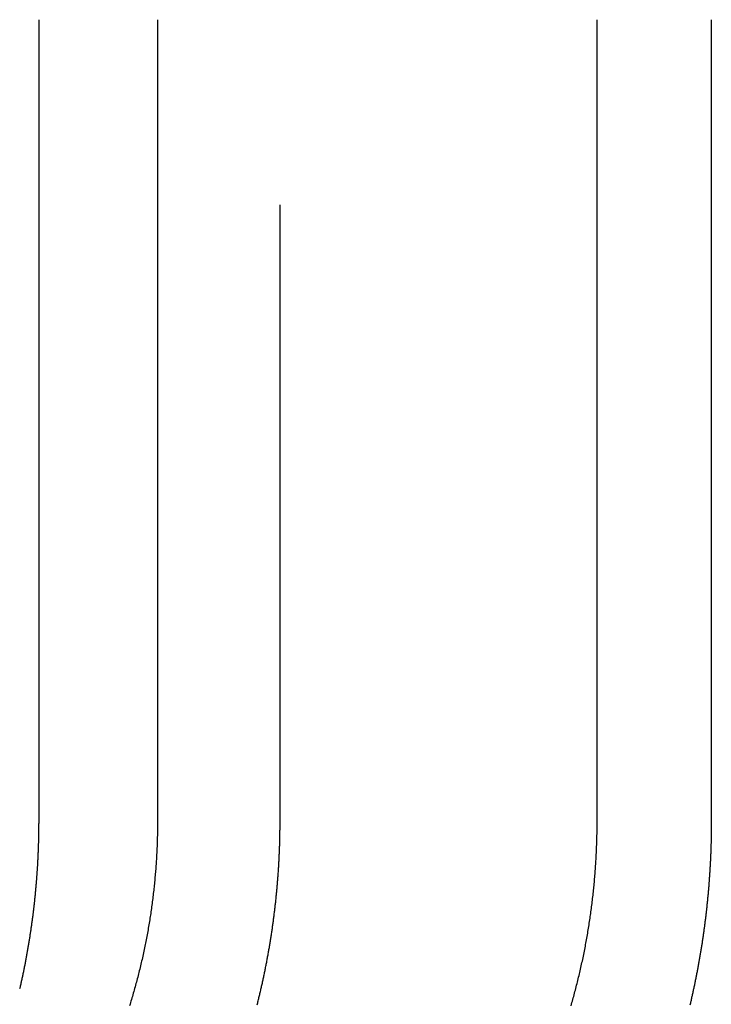
# Model space of a CAD drawing. Extents: x 0 to 1285, y -485 to 116.
# Drawn here: x 26 to 32, y 30 to 37 of the extents above; entities that cross this region are included whole.
import ezdxf

# ---------------------------------------------------------------- set-up
doc = ezdxf.new("R2010")
doc.units = 0
doc.header["$LTSCALE"] = 20
doc.linetypes.add('AUSGEZOGEN', pattern=[0])
doc.linetypes.add('VERDECKT', pattern=[0.375, 0.25, -0.125])
doc.layers.get('0').update_dxf_attribs({"linetype": 'AUSGEZOGEN'})
doc.layers.add('STEMPEL', color=3, linetype='AUSGEZOGEN')

# ---------------------------------------------------------------- blocks, each defined once
blk = doc.blocks.new('A$C864EE540')
at = {"color": 3, "linetype": 'AUSGEZOGEN', "extrusion": (0, 1, -2e-16)}
for p, q in [((26.2097, 37.5), (26.2097, 31)), ((27.1738, 37.5), (27.1738, 31)), ((30.7396, 31), (30.7396, 37.5)), ((31.6657, 37.5), (31.6657, 31))]:
    blk.add_line(p, q, dxfattribs=at)
at = {"color": 1, "linetype": 'VERDECKT', "extrusion": (0, 1, -2e-16)}
blk.add_line((28.1676, 31), (28.1676, 37.5), dxfattribs=at)
at = {"color": 3}
for points in [[(27.1738, 31, 0), (27.1738, 30.9875, 0), (27.1737, 30.975, 0), (27.1737, 30.9625, 0), (27.1735, 30.9499, 0), (27.1734, 30.9373, 0), (27.1732, 30.9247, 0), (27.173, 30.9121, 0), (27.1727, 30.8994, 0), (27.1725, 30.8867, 0), (27.1721, 30.874, 0), (27.1718, 30.8612, 0), (27.1714, 30.8484, 0), (27.171, 30.8356, 0), (27.1705, 30.8228, 0), (27.1701, 30.8099, 0), (27.1695, 30.7971, 0), (27.169, 30.7842, 0), (27.1684, 30.7713, 0), (27.1678, 30.7583, 0), (27.1671, 30.7454, 0), (27.1664, 30.7324, 0), (27.1657, 30.7194, 0), (27.165, 30.7063, 0), (27.1642, 30.6933, 0), (27.1633, 30.6802, 0), (27.1625, 30.6672, 0), (27.1616, 30.6541, 0), (27.1607, 30.641, 0), (27.1597, 30.6278, 0), (27.1587, 30.6147, 0), (27.1577, 30.6015, 0), (27.1566, 30.5884, 0), (27.1555, 30.5752, 0), (27.1543, 30.562, 0), (27.1532, 30.5487, 0), (27.152, 30.5355, 0), (27.1507, 30.5223, 0), (27.1494, 30.509, 0), (27.1481, 30.4958, 0), (27.1468, 30.4825, 0), (27.1454, 30.4692, 0), (27.1439, 30.4559, 0), (27.1425, 30.4426, 0), (27.141, 30.4293, 0), (27.1395, 30.416, 0), (27.1379, 30.4027, 0), (27.1363, 30.3893, 0), (27.1347, 30.376, 0), (27.133, 30.3626, 0), (27.1313, 30.3493, 0), (27.1295, 30.3359, 0), (27.1277, 30.3226, 0), (27.1259, 30.3092, 0), (27.1241, 30.2958, 0), (27.1222, 30.2825, 0), (27.1202, 30.2691, 0), (27.1183, 30.2557, 0), (27.1163, 30.2423, 0), (27.1142, 30.229, 0), (27.1121, 30.2156, 0), (27.11, 30.2022, 0), (27.1079, 30.1888, 0), (27.1057, 30.1754, 0), (27.1034, 30.1621, 0), (27.1012, 30.1487, 0), (27.0989, 30.1353, 0), (27.0965, 30.122, 0), (27.0942, 30.1086, 0), (27.0918, 30.0952, 0), (27.0893, 30.0819, 0), (27.0868, 30.0685, 0), (27.0843, 30.0552, 0), (27.0817, 30.0419, 0), (27.0791, 30.0285, 0), (27.0765, 30.0152, 0), (27.0738, 30.0019, 0), (27.0711, 29.9886, 0), (27.0683, 29.9753, 0), (27.0655, 29.962, 0), (27.0627, 29.9487, 0), (27.0598, 29.9355, 0), (27.0569, 29.9222, 0), (27.054, 29.909, 0), (27.051, 29.8958, 0), (27.048, 29.8825, 0), (27.045, 29.8693, 0), (27.0419, 29.8561, 0), (27.0388, 29.8429, 0), (27.0356, 29.8298, 0), (27.0325, 29.8166, 0), (27.0293, 29.8035, 0), (27.026, 29.7904, 0), (27.0227, 29.7773, 0), (27.0194, 29.7642, 0), (27.0161, 29.7511, 0), (27.0127, 29.738, 0), (27.0093, 29.725, 0), (27.0058, 29.712, 0), (27.0024, 29.699, 0), (26.9988, 29.686, 0), (26.9953, 29.673, 0), (26.9917, 29.6601, 0), (26.9881, 29.6472, 0), (26.9845, 29.6342, 0), (26.9808, 29.6214, 0), (26.9772, 29.6085, 0), (26.9734, 29.5957, 0), (26.9697, 29.5828, 0), (26.9659, 29.57, 0), (26.9621, 29.5573, 0), (26.9583, 29.5445, 0), (26.9544, 29.5318, 0), (26.9505, 29.5191, 0), (26.9466, 29.5064, 0)], [(26.2097, 31, 0), (26.2097, 30.9928, 0), (26.2097, 30.9856, 0), (26.2096, 30.9784, 0), (26.2096, 30.9712, 0), (26.2096, 30.964, 0), (26.2095, 30.9568, 0), (26.2095, 30.9495, 0), (26.2094, 30.9423, 0), (26.2093, 30.935, 0), (26.2092, 30.9278, 0), (26.2092, 30.9205, 0), (26.2091, 30.9132, 0), (26.2089, 30.9059, 0), (26.2088, 30.8986, 0), (26.2087, 30.8914, 0), (26.2086, 30.884, 0), (26.2084, 30.8767, 0), (26.2083, 30.8694, 0), (26.2081, 30.8621, 0), (26.2079, 30.8547, 0), (26.2077, 30.8474, 0), (26.2076, 30.8401, 0), (26.2074, 30.8327, 0), (26.2071, 30.8253, 0), (26.2069, 30.818, 0), (26.2067, 30.8106, 0), (26.2065, 30.8032, 0), (26.2062, 30.7958, 0), (26.206, 30.7884, 0), (26.2057, 30.781, 0), (26.2054, 30.7736, 0), (26.2051, 30.7662, 0), (26.2048, 30.7587, 0), (26.2045, 30.7513, 0), (26.2042, 30.7439, 0), (26.2039, 30.7364, 0), (26.2036, 30.729, 0), (26.2032, 30.7215, 0), (26.2029, 30.7141, 0), (26.2025, 30.7066, 0), (26.2022, 30.6991, 0), (26.2018, 30.6917, 0), (26.2014, 30.6842, 0), (26.201, 30.6767, 0), (26.2006, 30.6692, 0), (26.2002, 30.6617, 0), (26.1998, 30.6542, 0), (26.1993, 30.6467, 0), (26.1989, 30.6392, 0), (26.1984, 30.6316, 0), (26.198, 30.6241, 0), (26.1975, 30.6166, 0), (26.197, 30.609, 0), (26.1965, 30.6015, 0), (26.196, 30.594, 0), (26.1955, 30.5864, 0), (26.195, 30.5789, 0), (26.1944, 30.5713, 0), (26.1939, 30.5637, 0), (26.1933, 30.5562, 0), (26.1928, 30.5486, 0), (26.1922, 30.541, 0), (26.1916, 30.5334, 0), (26.191, 30.5258, 0), (26.1904, 30.5182, 0), (26.1898, 30.5107, 0), (26.1892, 30.5031, 0), (26.1886, 30.4955, 0), (26.1879, 30.4878, 0), (26.1873, 30.4802, 0), (26.1866, 30.4726, 0), (26.1859, 30.465, 0), (26.1853, 30.4574, 0), (26.1846, 30.4498, 0), (26.1839, 30.4421, 0), (26.1831, 30.4345, 0), (26.1824, 30.4269, 0), (26.1817, 30.4192, 0), (26.1809, 30.4116, 0), (26.1802, 30.4039, 0), (26.1794, 30.3963, 0), (26.1787, 30.3887, 0), (26.1779, 30.381, 0), (26.1771, 30.3733, 0), (26.1763, 30.3657, 0), (26.1755, 30.358, 0), (26.1746, 30.3504, 0), (26.1738, 30.3427, 0), (26.1729, 30.335, 0), (26.1721, 30.3274, 0), (26.1712, 30.3197, 0), (26.1703, 30.312, 0), (26.1695, 30.3043, 0), (26.1686, 30.2967, 0), (26.1677, 30.289, 0), (26.1667, 30.2813, 0), (26.1658, 30.2736, 0), (26.1649, 30.2659, 0), (26.1639, 30.2582, 0), (26.163, 30.2505, 0), (26.162, 30.2428, 0), (26.161, 30.2352, 0), (26.16, 30.2275, 0), (26.159, 30.2198, 0), (26.158, 30.2121, 0), (26.157, 30.2044, 0), (26.156, 30.1967, 0), (26.1549, 30.189, 0), (26.1539, 30.1813, 0), (26.1528, 30.1736, 0), (26.1518, 30.1658, 0), (26.1507, 30.1581, 0), (26.1496, 30.1504, 0), (26.1485, 30.1427, 0), (26.1474, 30.135, 0), (26.1463, 30.1273, 0), (26.1451, 30.1196, 0), (26.144, 30.1119, 0), (26.1428, 30.1042, 0), (26.1417, 30.0965, 0), (26.1405, 30.0888, 0), (26.1393, 30.0811, 0), (26.1381, 30.0733, 0), (26.1369, 30.0656, 0), (26.1357, 30.0579, 0), (26.1345, 30.0502, 0), (26.1332, 30.0425, 0), (26.132, 30.0348, 0), (26.1308, 30.0271, 0), (26.1295, 30.0194, 0), (26.1282, 30.0117, 0), (26.1269, 30.0039, 0), (26.1256, 29.9962, 0), (26.1243, 29.9885, 0), (26.123, 29.9808, 0), (26.1217, 29.9731, 0), (26.1204, 29.9654, 0), (26.119, 29.9577, 0), (26.1177, 29.95, 0), (26.1163, 29.9423, 0), (26.1149, 29.9346, 0), (26.1135, 29.9269, 0), (26.1121, 29.9192, 0), (26.1107, 29.9115, 0), (26.1093, 29.9038, 0), (26.1079, 29.8961, 0), (26.1065, 29.8884, 0), (26.105, 29.8807, 0), (26.1036, 29.873, 0), (26.1021, 29.8653, 0), (26.1006, 29.8577, 0), (26.0991, 29.85, 0), (26.0976, 29.8423, 0), (26.0961, 29.8346, 0), (26.0946, 29.8269, 0), (26.0931, 29.8192, 0), (26.0915, 29.8116, 0), (26.09, 29.8039, 0), (26.0884, 29.7962, 0), (26.0869, 29.7886, 0), (26.0853, 29.7809, 0), (26.0837, 29.7732, 0), (26.0821, 29.7656, 0), (26.0805, 29.7579, 0), (26.0789, 29.7502, 0), (26.0773, 29.7426, 0), (26.0756, 29.7349, 0), (26.074, 29.7273, 0), (26.0723, 29.7196, 0), (26.0707, 29.712, 0), (26.069, 29.7044, 0), (26.0673, 29.6967, 0), (26.0656, 29.6891, 0), (26.0639, 29.6815, 0), (26.0622, 29.6738, 0), (26.0605, 29.6662, 0), (26.0587, 29.6586, 0), (26.057, 29.651, 0), (26.0552, 29.6434, 0)], [(30.5279, 29.5064, 0), (30.5315, 29.5191, 0), (30.5352, 29.5318, 0), (30.5388, 29.5445, 0), (30.5423, 29.5573, 0), (30.5459, 29.57, 0), (30.5494, 29.5828, 0), (30.5529, 29.5957, 0), (30.5564, 29.6085, 0), (30.5598, 29.6214, 0), (30.5632, 29.6342, 0), (30.5666, 29.6472, 0), (30.57, 29.6601, 0), (30.5733, 29.673, 0), (30.5766, 29.686, 0), (30.5799, 29.699, 0), (30.5831, 29.712, 0), (30.5863, 29.725, 0), (30.5895, 29.738, 0), (30.5926, 29.7511, 0), (30.5958, 29.7642, 0), (30.5988, 29.7773, 0), (30.6019, 29.7904, 0), (30.6049, 29.8035, 0), (30.6079, 29.8166, 0), (30.6109, 29.8298, 0), (30.6138, 29.8429, 0), (30.6167, 29.8561, 0), (30.6196, 29.8693, 0), (30.6224, 29.8825, 0), (30.6252, 29.8958, 0), (30.628, 29.909, 0), (30.6307, 29.9222, 0), (30.6334, 29.9355, 0), (30.6361, 29.9487, 0), (30.6387, 29.962, 0), (30.6413, 29.9753, 0), (30.6439, 29.9886, 0), (30.6464, 30.0019, 0), (30.6489, 30.0152, 0), (30.6514, 30.0285, 0), (30.6538, 30.0419, 0), (30.6562, 30.0552, 0), (30.6586, 30.0685, 0), (30.6609, 30.0819, 0), (30.6632, 30.0952, 0), (30.6654, 30.1086, 0), (30.6676, 30.122, 0), (30.6698, 30.1353, 0), (30.672, 30.1487, 0), (30.6741, 30.1621, 0), (30.6761, 30.1754, 0), (30.6782, 30.1888, 0), (30.6802, 30.2022, 0), (30.6822, 30.2156, 0), (30.6841, 30.229, 0), (30.686, 30.2423, 0), (30.6879, 30.2557, 0), (30.6897, 30.2691, 0), (30.6915, 30.2825, 0), (30.6933, 30.2958, 0), (30.695, 30.3092, 0), (30.6967, 30.3226, 0), (30.6984, 30.3359, 0), (30.7, 30.3493, 0), (30.7016, 30.3626, 0), (30.7031, 30.376, 0), (30.7047, 30.3893, 0), (30.7062, 30.4027, 0), (30.7076, 30.416, 0), (30.709, 30.4293, 0), (30.7104, 30.4426, 0), (30.7118, 30.4559, 0), (30.7131, 30.4692, 0), (30.7144, 30.4825, 0), (30.7157, 30.4958, 0), (30.7169, 30.509, 0), (30.7181, 30.5223, 0), (30.7193, 30.5355, 0), (30.7204, 30.5487, 0), (30.7215, 30.562, 0), (30.7226, 30.5752, 0), (30.7236, 30.5884, 0), (30.7246, 30.6015, 0), (30.7255, 30.6147, 0), (30.7265, 30.6278, 0), (30.7274, 30.641, 0), (30.7282, 30.6541, 0), (30.7291, 30.6672, 0), (30.7299, 30.6802, 0), (30.7306, 30.6933, 0), (30.7314, 30.7063, 0), (30.7321, 30.7194, 0), (30.7328, 30.7324, 0), (30.7334, 30.7454, 0), (30.734, 30.7583, 0), (30.7346, 30.7713, 0), (30.7351, 30.7842, 0), (30.7357, 30.7971, 0), (30.7361, 30.8099, 0), (30.7366, 30.8228, 0), (30.737, 30.8356, 0), (30.7374, 30.8484, 0), (30.7378, 30.8612, 0), (30.7381, 30.874, 0), (30.7384, 30.8867, 0), (30.7386, 30.8994, 0), (30.7389, 30.9121, 0), (30.7391, 30.9247, 0), (30.7392, 30.9373, 0), (30.7394, 30.9499, 0), (30.7395, 30.9625, 0), (30.7396, 30.975, 0), (30.7396, 30.9875, 0), (30.7396, 31, 0)], [(31.6657, 31, 0), (31.6657, 30.9927, 0), (31.6657, 30.9854, 0), (31.6656, 30.9782, 0), (31.6656, 30.9709, 0), (31.6656, 30.9635, 0), (31.6655, 30.9562, 0), (31.6655, 30.9489, 0), (31.6654, 30.9416, 0), (31.6653, 30.9342, 0), (31.6653, 30.9269, 0), (31.6652, 30.9195, 0), (31.6651, 30.9122, 0), (31.665, 30.9048, 0), (31.6649, 30.8974, 0), (31.6647, 30.89, 0), (31.6646, 30.8826, 0), (31.6645, 30.8752, 0), (31.6643, 30.8678, 0), (31.6642, 30.8604, 0), (31.664, 30.8529, 0), (31.6638, 30.8455, 0), (31.6636, 30.8381, 0), (31.6634, 30.8306, 0), (31.6632, 30.8232, 0), (31.663, 30.8157, 0), (31.6628, 30.8082, 0), (31.6626, 30.8008, 0), (31.6624, 30.7933, 0), (31.6621, 30.7858, 0), (31.6619, 30.7783, 0), (31.6616, 30.7708, 0), (31.6613, 30.7633, 0), (31.661, 30.7558, 0), (31.6608, 30.7482, 0), (31.6605, 30.7407, 0), (31.6602, 30.7332, 0), (31.6598, 30.7256, 0), (31.6595, 30.7181, 0), (31.6592, 30.7105, 0), (31.6588, 30.703, 0), (31.6585, 30.6954, 0), (31.6581, 30.6878, 0), (31.6578, 30.6802, 0), (31.6574, 30.6727, 0), (31.657, 30.6651, 0), (31.6566, 30.6575, 0), (31.6562, 30.6499, 0), (31.6558, 30.6423, 0), (31.6553, 30.6347, 0), (31.6549, 30.627, 0), (31.6545, 30.6194, 0), (31.654, 30.6118, 0), (31.6536, 30.6042, 0), (31.6531, 30.5965, 0), (31.6526, 30.5889, 0), (31.6521, 30.5812, 0), (31.6516, 30.5736, 0), (31.6511, 30.5659, 0), (31.6506, 30.5583, 0), (31.6501, 30.5506, 0), (31.6495, 30.5429, 0), (31.649, 30.5353, 0), (31.6484, 30.5276, 0), (31.6479, 30.5199, 0), (31.6473, 30.5122, 0), (31.6467, 30.5045, 0), (31.6461, 30.4968, 0), (31.6455, 30.4891, 0), (31.6449, 30.4814, 0), (31.6443, 30.4737, 0), (31.6436, 30.466, 0), (31.643, 30.4583, 0), (31.6423, 30.4506, 0), (31.6417, 30.4429, 0), (31.641, 30.4351, 0), (31.6403, 30.4274, 0), (31.6396, 30.4197, 0), (31.6389, 30.4119, 0), (31.6382, 30.4042, 0), (31.6375, 30.3965, 0), (31.6368, 30.3887, 0), (31.636, 30.381, 0), (31.6353, 30.3732, 0), (31.6345, 30.3655, 0), (31.6337, 30.3577, 0), (31.633, 30.35, 0), (31.6322, 30.3422, 0), (31.6314, 30.3344, 0), (31.6306, 30.3267, 0), (31.6298, 30.3189, 0), (31.6289, 30.3111, 0), (31.6281, 30.3034, 0), (31.6272, 30.2956, 0), (31.6264, 30.2878, 0), (31.6255, 30.28, 0), (31.6246, 30.2723, 0), (31.6238, 30.2645, 0), (31.6229, 30.2567, 0), (31.6219, 30.2489, 0), (31.621, 30.2411, 0), (31.6201, 30.2333, 0), (31.6192, 30.2256, 0), (31.6182, 30.2178, 0), (31.6173, 30.21, 0), (31.6163, 30.2022, 0), (31.6153, 30.1944, 0), (31.6144, 30.1866, 0), (31.6134, 30.1788, 0), (31.6124, 30.171, 0), (31.6113, 30.1632, 0), (31.6103, 30.1554, 0), (31.6093, 30.1476, 0), (31.6082, 30.1398, 0), (31.6072, 30.132, 0), (31.6061, 30.1242, 0), (31.6051, 30.1164, 0), (31.604, 30.1086, 0), (31.6029, 30.1008, 0), (31.6018, 30.093, 0), (31.6007, 30.0852, 0), (31.5996, 30.0774, 0), (31.5984, 30.0695, 0), (31.5973, 30.0617, 0), (31.5961, 30.0539, 0), (31.595, 30.0461, 0), (31.5938, 30.0383, 0), (31.5926, 30.0305, 0), (31.5915, 30.0227, 0), (31.5903, 30.0149, 0), (31.589, 30.0071, 0), (31.5878, 29.9993, 0), (31.5866, 29.9915, 0), (31.5854, 29.9837, 0), (31.5841, 29.9759, 0), (31.5829, 29.9681, 0), (31.5816, 29.9603, 0), (31.5803, 29.9525, 0), (31.579, 29.9447, 0), (31.5778, 29.9369, 0), (31.5764, 29.9291, 0), (31.5751, 29.9213, 0), (31.5738, 29.9135, 0), (31.5725, 29.9057, 0), (31.5711, 29.8979, 0), (31.5698, 29.8902, 0), (31.5684, 29.8824, 0), (31.5671, 29.8746, 0), (31.5657, 29.8668, 0), (31.5643, 29.859, 0), (31.5629, 29.8512, 0), (31.5615, 29.8435, 0), (31.5601, 29.8357, 0), (31.5586, 29.8279, 0), (31.5572, 29.8201, 0), (31.5557, 29.8124, 0), (31.5543, 29.8046, 0), (31.5528, 29.7968, 0), (31.5513, 29.7891, 0), (31.5498, 29.7813, 0), (31.5484, 29.7736, 0), (31.5468, 29.7658, 0), (31.5453, 29.758, 0), (31.5438, 29.7503, 0), (31.5423, 29.7425, 0), (31.5407, 29.7348, 0), (31.5392, 29.7271, 0), (31.5376, 29.7193, 0), (31.536, 29.7116, 0), (31.5345, 29.7039, 0), (31.5329, 29.6961, 0), (31.5313, 29.6884, 0), (31.5297, 29.6807, 0), (31.528, 29.673, 0), (31.5264, 29.6652, 0), (31.5248, 29.6575, 0), (31.5231, 29.6498, 0), (31.5215, 29.6421, 0), (31.5198, 29.6344, 0), (31.5182, 29.6267, 0), (31.5165, 29.619, 0), (31.5148, 29.6113, 0), (31.5131, 29.6036, 0), (31.5114, 29.5959, 0), (31.5097, 29.5883, 0), (31.5079, 29.5806, 0), (31.5062, 29.5729, 0), (31.5045, 29.5653, 0), (31.5027, 29.5576, 0), (31.5009, 29.5499, 0), (31.4992, 29.5423, 0), (31.4974, 29.5346, 0), (31.4956, 29.527, 0), (31.4938, 29.5193, 0), (31.492, 29.5117, 0)]]:
    blk.add_polyline3d(points, dxfattribs=at)
at = {"color": 1}
blk.add_polyline3d([(27.9819, 29.5143, 0), (27.984, 29.5227, 0), (27.9861, 29.5311, 0), (27.9882, 29.5394, 0), (27.9903, 29.5478, 0), (27.9923, 29.5562, 0), (27.9944, 29.5646, 0), (27.9964, 29.5729, 0), (27.9985, 29.5813, 0), (28.0005, 29.5897, 0), (28.0025, 29.5981, 0), (28.0045, 29.6065, 0), (28.0065, 29.615, 0), (28.0085, 29.6234, 0), (28.0105, 29.6318, 0), (28.0124, 29.6402, 0), (28.0144, 29.6487, 0), (28.0163, 29.6571, 0), (28.0182, 29.6655, 0), (28.0201, 29.674, 0), (28.022, 29.6824, 0), (28.0239, 29.6909, 0), (28.0258, 29.6993, 0), (28.0276, 29.7078, 0), (28.0295, 29.7162, 0), (28.0313, 29.7247, 0), (28.0332, 29.7332, 0), (28.035, 29.7417, 0), (28.0368, 29.7501, 0), (28.0386, 29.7586, 0), (28.0403, 29.7671, 0), (28.0421, 29.7756, 0), (28.0439, 29.7841, 0), (28.0456, 29.7926, 0), (28.0473, 29.8011, 0), (28.049, 29.8096, 0), (28.0507, 29.8181, 0), (28.0524, 29.8266, 0), (28.0541, 29.8351, 0), (28.0558, 29.8436, 0), (28.0574, 29.8521, 0), (28.0591, 29.8606, 0), (28.0607, 29.8691, 0), (28.0623, 29.8776, 0), (28.0639, 29.8861, 0), (28.0655, 29.8947, 0), (28.0671, 29.9032, 0), (28.0687, 29.9117, 0), (28.0702, 29.9202, 0), (28.0718, 29.9288, 0), (28.0733, 29.9373, 0), (28.0748, 29.9458, 0), (28.0763, 29.9544, 0), (28.0778, 29.9629, 0), (28.0793, 29.9714, 0), (28.0808, 29.98, 0), (28.0822, 29.9885, 0), (28.0837, 29.997, 0), (28.0851, 30.0056, 0), (28.0865, 30.0141, 0), (28.0879, 30.0226, 0), (28.0893, 30.0312, 0), (28.0907, 30.0397, 0), (28.0921, 30.0483, 0), (28.0934, 30.0568, 0), (28.0948, 30.0653, 0), (28.0961, 30.0739, 0), (28.0974, 30.0824, 0), (28.0987, 30.091, 0), (28.1, 30.0995, 0), (28.1013, 30.108, 0), (28.1026, 30.1166, 0), (28.1038, 30.1251, 0), (28.1051, 30.1336, 0), (28.1063, 30.1422, 0), (28.1075, 30.1507, 0), (28.1087, 30.1593, 0), (28.1099, 30.1678, 0), (28.1111, 30.1763, 0), (28.1123, 30.1849, 0), (28.1134, 30.1934, 0), (28.1146, 30.2019, 0), (28.1157, 30.2104, 0), (28.1168, 30.219, 0), (28.1179, 30.2275, 0), (28.119, 30.236, 0), (28.1201, 30.2445, 0), (28.1212, 30.253, 0), (28.1222, 30.2616, 0), (28.1233, 30.2701, 0), (28.1243, 30.2786, 0), (28.1253, 30.2871, 0), (28.1263, 30.2956, 0), (28.1273, 30.3041, 0), (28.1283, 30.3126, 0), (28.1293, 30.3211, 0), (28.1302, 30.3296, 0), (28.1312, 30.3381, 0), (28.1321, 30.3466, 0), (28.133, 30.3551, 0), (28.1339, 30.3636, 0), (28.1348, 30.3721, 0), (28.1357, 30.3805, 0), (28.1366, 30.389, 0), (28.1374, 30.3975, 0), (28.1383, 30.4059, 0), (28.1391, 30.4144, 0), (28.1399, 30.4229, 0), (28.1407, 30.4313, 0), (28.1415, 30.4398, 0), (28.1423, 30.4482, 0), (28.1431, 30.4567, 0), (28.1438, 30.4651, 0), (28.1446, 30.4735, 0), (28.1453, 30.482, 0), (28.146, 30.4904, 0), (28.1467, 30.4988, 0), (28.1474, 30.5072, 0), (28.1481, 30.5157, 0), (28.1488, 30.5241, 0), (28.1494, 30.5325, 0), (28.1501, 30.5409, 0), (28.1507, 30.5493, 0), (28.1513, 30.5576, 0), (28.1519, 30.566, 0), (28.1525, 30.5744, 0), (28.1531, 30.5828, 0), (28.1537, 30.5911, 0), (28.1543, 30.5995, 0), (28.1548, 30.6078, 0), (28.1553, 30.6162, 0), (28.1559, 30.6245, 0), (28.1564, 30.6329, 0), (28.1569, 30.6412, 0), (28.1574, 30.6495, 0), (28.1579, 30.6578, 0), (28.1583, 30.6661, 0), (28.1588, 30.6744, 0), (28.1592, 30.6827, 0), (28.1596, 30.691, 0), (28.1601, 30.6993, 0), (28.1605, 30.7076, 0), (28.1609, 30.7159, 0), (28.1612, 30.7241, 0), (28.1616, 30.7324, 0), (28.162, 30.7406, 0), (28.1623, 30.7489, 0), (28.1627, 30.7571, 0), (28.163, 30.7653, 0), (28.1633, 30.7735, 0), (28.1636, 30.7817, 0), (28.1639, 30.7899, 0), (28.1642, 30.7981, 0), (28.1645, 30.8063, 0), (28.1647, 30.8145, 0), (28.165, 30.8226, 0), (28.1652, 30.8308, 0), (28.1654, 30.839, 0), (28.1656, 30.8471, 0), (28.1658, 30.8552, 0), (28.166, 30.8633, 0), (28.1662, 30.8715, 0), (28.1664, 30.8796, 0), (28.1665, 30.8877, 0), (28.1667, 30.8958, 0), (28.1668, 30.9038, 0), (28.1669, 30.9119, 0), (28.167, 30.92, 0), (28.1671, 30.928, 0), (28.1672, 30.936, 0), (28.1673, 30.9441, 0), (28.1674, 30.9521, 0), (28.1674, 30.9601, 0), (28.1675, 30.9681, 0), (28.1675, 30.9761, 0), (28.1676, 30.9841, 0), (28.1676, 30.992, 0), (28.1676, 31, 0)], dxfattribs=at)

msp = doc.modelspace()

# ---------------------------------------------------------------- block references
at = {"layer": 'STEMPEL'}
msp.add_blockref('A$C864EE540', (0, 0), dxfattribs=at)

doc.saveas('drawing.dxf')
